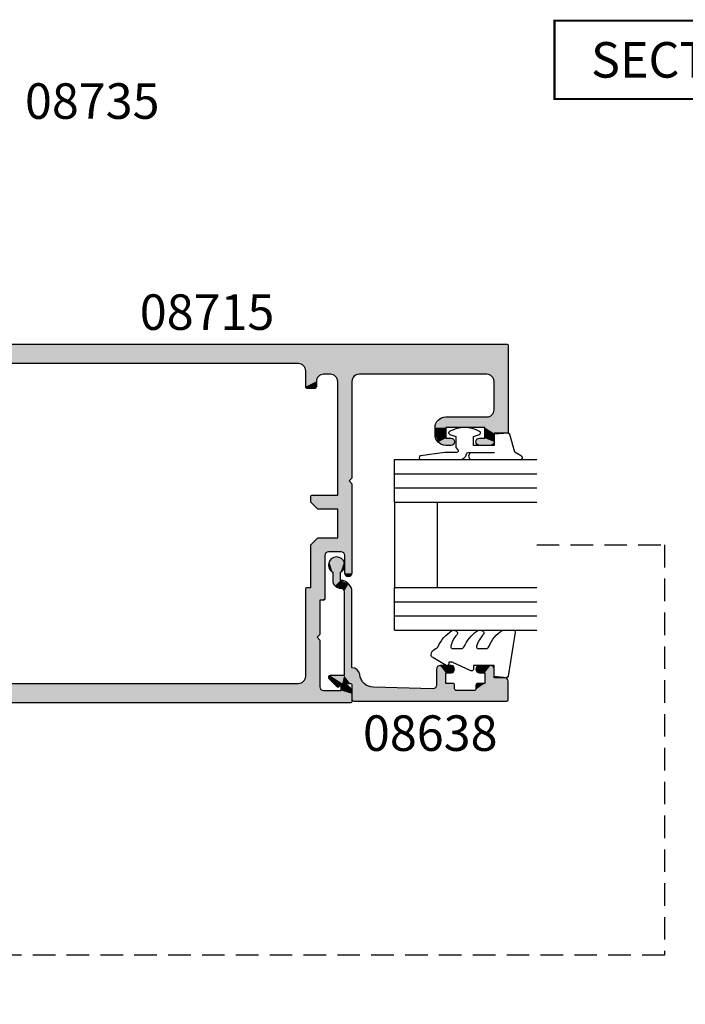
# Model space of a CAD drawing. Extents: x 0 to 356, y 0 to 484.
# Drawn here: x 77 to 171, y 166 to 305 of the extents above; entities that cross this region are included whole.
import ezdxf
from ezdxf.enums import TextEntityAlignment as Align

# ---------------------------------------------------------------- set-up
doc = ezdxf.new("R2010")
doc.units = 0
doc.header["$LTSCALE"] = 0.25
doc.linetypes.add('DASHED', pattern=[19.05, 12.7, -6.35])
for name, color, linetype in [('APL_HATCH', 253, 'CONTINUOUS'), ('APL_JOINERY', 2, 'CONTINUOUS'), ('APL_NOTES', 7, 'CONTINUOUS')]:
    doc.layers.add(name, color=color, linetype=linetype)
doc.styles.add('ARIAL-BOLD', font='txt')

# ---------------------------------------------------------------- blocks, each defined once
blk = doc.blocks.new('*U62')
at = {"layer": 'APL_HATCH', "linetype": 'CONTINUOUS'}
for points in [[(-0.5, 0), (-84.93, -0.07), (-0.15, -0.15)], [(-84.75, 0), (-84.93, -0.07), (-0.5, 0)], [(-84.93, -0.07), (-85, -0.25), (-0.15, -0.15)], [(-0.15, -0.15), (-85, -0.25), (0, -0.5)], [(-85, -0.25), (-55.5, -2.75), (0, -0.5)], [(-85, -0.25), (-82, -4.25), (-55.5, -2.75)], [(-85, -0.25), (-82.71, -4.54), (-82, -4.25)], [(-85, -0.25), (-83, -5.25), (-82.71, -4.54)], [(-85, -0.25), (-85, -12.35), (-83, -5.25)], [(0, -0.5), (-55.5, -2.75), (0, -1.75)], [(-55.5, -2.75), (-82, -4.25), (-56.21, -3.04)], [(0, -1.75), (-55.5, -2.75), (-0.15, -2.1)], [(-0.15, -2.1), (-55.5, -2.75), (-1.9, -2.25)], [(-1.9, -2.25), (-55.5, -2.75), (-2.39, -2.45)], [(-2.39, -2.45), (-55.5, -2.75), (-9, -2.75)], [(-2.39, -2.45), (-9, -2.75), (-2.6, -2.95)], [(-9, -2.75), (-8.29, -3.04), (-2.6, -2.95)], [(-0.15, -2.1), (-1.9, -2.25), (-0.5, -2.25)], [(-56.21, -3.04), (-82, -4.25), (-56.5, -3.75)], [(-56.5, -3.75), (-82, -4.25), (-64, -4.25)], [(-56.5, -3.75), (-64, -4.25), (-60, -4.25)], [(-56.5, -3.75), (-60, -4.25), (-59, -4.25)], [(-56.5, -3.75), (-59, -4.25), (-58.29, -4.54)], [(-56.5, -3.75), (-58.29, -4.54), (-56.5, -6)], [(-2.6, -2.95), (-8.29, -3.04), (-2.39, -3.44)], [(-8.29, -3.04), (-8, -3.75), (-2.39, -3.44)], [(-2.39, -3.44), (-8, -3.75), (-1.9, -3.65)], [(-1.9, -3.65), (-8, -3.75), (-0.15, -3.79)], [(-8, -3.75), (-5.5, -5.65), (-0.15, -3.79)], [(-8, -3.75), (-5.85, -5.79), (-5.5, -5.65)], [(-8, -3.75), (-8, -8.25), (-5.85, -5.79)], [(-0.15, -3.79), (-5.5, -5.65), (0, -4.15)], [(0, -4.15), (-5.5, -5.65), (0, -4.95)], [(-0.5, -3.65), (-1.9, -3.65), (-0.15, -3.79)], [(-83, -5.25), (-85, -12.35), (-83, -9.25)], [(-64, -4.25), (-63.29, -4.54), (-60, -4.25)], [(-60, -4.25), (-63.29, -4.54), (-60.71, -4.54)], [(-63.29, -4.54), (-63, -5.25), (-60.71, -4.54)], [(-60.71, -4.54), (-63, -5.25), (-61, -5.25)], [(-61, -5.25), (-63, -18.85), (-62.6, -19.25)], [(-63, -5.25), (-63, -18.85), (-61, -5.25)], [(-61, -5.25), (-62.6, -19.25), (-61, -21.25)], [(-58.29, -4.54), (-58, -5.25), (-56.5, -6)], [(-58, -5.25), (-58, -6), (-56.5, -6)], [(0, -4.95), (-5.5, -5.65), (-0.02, -5.07)], [(-0.02, -5.07), (-5.5, -5.65), (-0.09, -5.16)], [(-0.09, -5.16), (-5.5, -5.65), (-2, -5.65)], [(-0.09, -5.16), (-2, -5.65), (-1.66, -6.69)], [(-58, -6), (-57.93, -6.18), (-56.5, -6)], [(-56.5, -6), (-57.93, -6.18), (-56.57, -6.18)], [(-57.93, -6.18), (-57.75, -6.25), (-56.57, -6.18)], [(-56.57, -6.18), (-57.75, -6.25), (-56.75, -6.25)], [(-5.85, -5.79), (-8, -8.25), (-6, -6.15)], [(-6, -6.15), (-8, -8.25), (-6, -8.25)], [(-2, -5.65), (-2, -6.55), (-1.66, -6.69)], [(-2, -6.55), (-1.94, -6.69), (-1.66, -6.69)], [(-1.94, -6.69), (-1.8, -6.75), (-1.66, -6.69)], [(-8, -8.25), (-7.27, -10.02), (-6, -8.25)], [(-6, -8.25), (-7.27, -10.02), (-5.85, -8.6)], [(-83, -9.25), (-85, -12.35), (-82.71, -9.96)], [(-5.85, -8.6), (-7.27, -10.02), (-5.5, -8.75)], [(-0.5, -8.75), (-7.27, -10.02), (-0.15, -8.89)], [(-7.27, -10.02), (-0.5, -8.75), (-5.5, -8.75)], [(-0.15, -8.89), (-7.27, -10.02), (0, -9.25)], [(0, -9.25), (-7.27, -10.02), (0, -10.25)], [(-82.71, -9.96), (-85, -12.35), (-82, -10.25)], [(-76.2, -10.25), (-85, -12.35), (-81.7, -11.75)], [(-85, -12.35), (-76.2, -10.25), (-82, -10.25)], [(-76.2, -10.25), (-81.7, -11.75), (-75.14, -10.69)], [(-75.14, -10.69), (-81.7, -11.75), (-74.7, -11.75)], [(-7.27, -10.02), (-5.5, -10.75), (0, -10.25)], [(0, -10.25), (-5.5, -10.75), (-0.15, -10.6)], [(-0.15, -10.6), (-5.5, -10.75), (-0.5, -10.75)], [(-3, -10.75), (-5.5, -38.25), (-3, -39.75)], [(-5.5, -10.75), (-3, -10.75), (-0.5, -10.75)], [(-5.5, -10.75), (-5.5, -38.25), (-3, -10.75)], [(-81.7, -11.75), (-85, -12.35), (-83, -12.55)], [(-85, -12.35), (-84.94, -12.49), (-83, -12.55)], [(-81.7, -11.75), (-83, -12.55), (-81.7, -13.25)], [(-74.7, -11.75), (-81.7, -11.75), (-76.2, -11.75)], [(-76.2, -11.75), (-76.2, -13.25), (-74.7, -12.75)], [(-74.7, -11.75), (-76.2, -11.75), (-74.7, -12.75)], [(-84.94, -12.49), (-84.8, -12.55), (-83, -12.55)], [(-83, -12.55), (-83, -13.75), (-81.7, -13.25)], [(-80.95, -13.25), (-83, -13.75), (-80.6, -13.39)], [(-83, -13.75), (-80.95, -13.25), (-81.7, -13.25)], [(-80.6, -13.39), (-83, -13.75), (-80.45, -13.75)], [(-83, -13.75), (-82.85, -14.1), (-80.45, -13.75)], [(-80.45, -13.75), (-82.85, -14.1), (-80.6, -14.1)], [(-77.3, -13.39), (-77.45, -13.75), (-75.14, -13.81)], [(-77.45, -13.75), (-77.3, -14.1), (-75.14, -13.81)], [(-76.95, -13.25), (-77.3, -13.39), (-75.14, -13.81)], [(-75.14, -13.81), (-77.3, -14.1), (-76.2, -14.25)], [(-75.14, -13.81), (-76.2, -13.25), (-76.95, -13.25)], [(-74.7, -12.75), (-76.2, -13.25), (-75.14, -13.81)], [(-82.85, -14.1), (-82.5, -14.25), (-80.6, -14.1)], [(-80.6, -14.1), (-82.5, -14.25), (-80.95, -14.25)], [(-77.3, -14.1), (-76.95, -14.25), (-76.2, -14.25)], [(-62.6, -19.25), (-63, -19.65), (-61, -21.25)], [(-63, -19.65), (-63, -32.25), (-61, -21.25)], [(-61, -21.25), (-63, -32.25), (-61, -23.25)], [(-57.45, -21.25), (-61, -23.25), (-57.27, -21.32)], [(-61, -23.25), (-57.45, -21.25), (-61, -21.25)], [(-57.27, -21.32), (-61, -23.25), (-57.2, -21.5)], [(-57.2, -21.5), (-61, -23.25), (-57.2, -22.25)], [(-61, -23.25), (-63, -32.25), (-62, -29.75)], [(-61, -23.25), (-62, -29.75), (-61, -27.25)], [(-57.2, -22.25), (-61, -23.25), (-58.2, -23.25)], [(-61, -27.25), (-62, -29.75), (-61.85, -29.39)], [(-58.2, -27.25), (-61.85, -29.39), (-61.5, -29.25)], [(-61.85, -29.39), (-58.2, -27.25), (-61, -27.25)], [(-58.2, -27.25), (-61.5, -29.25), (-57.2, -28.25)], [(-57.2, -28.25), (-61.5, -29.25), (-59.7, -29.25)], [(-57.2, -28.25), (-59.7, -29.25), (-59.35, -29.39)], [(-57.2, -28.25), (-59.35, -29.39), (-57.2, -34.25)], [(-62, -29.75), (-63, -32.25), (-62, -32.25)], [(-59.35, -29.39), (-59.2, -29.75), (-57.2, -34.25)], [(-59.2, -29.75), (-59.2, -35.8), (-57.2, -34.25)], [(-63, -32.25), (-62.85, -32.6), (-62, -32.25)], [(-62, -32.25), (-62.85, -32.6), (-62.15, -32.6)], [(-62.85, -32.6), (-62.5, -32.75), (-62.15, -32.6)], [(-56.75, -34.25), (-59.2, -35.8), (-56.57, -34.32)], [(-59.2, -35.8), (-56.75, -34.25), (-57.2, -34.25)], [(-56.57, -34.32), (-59.2, -35.8), (-56.5, -34.5)], [(-56.5, -34.5), (-59.2, -35.8), (-58.5, -36.05)], [(-56.5, -34.5), (-58.5, -36.05), (-56.5, -46.75)], [(-59.2, -35.8), (-59.13, -35.98), (-58.5, -36.05)], [(-59.13, -35.98), (-58.95, -36.05), (-58.5, -36.05)], [(-58.5, -36.05), (-58.5, -40.85), (-58.1, -41.25)], [(-58.5, -36.05), (-58.1, -41.25), (-56.5, -46.75)], [(-5.5, -38.25), (-5.79, -38.96), (-3, -39.75)], [(-8.35, -39.39), (-8.5, -39.75), (-3, -39.75)], [(-8.5, -39.75), (-5.85, -41.89), (-3, -39.75)], [(-8.5, -39.75), (-8.5, -46.75), (-5.85, -41.89)], [(-8, -39.25), (-8.35, -39.39), (-3, -39.75)], [(-3, -39.75), (-6.5, -39.25), (-8, -39.25)], [(-5.79, -38.96), (-6.5, -39.25), (-3, -39.75)], [(-3, -39.75), (-5.85, -41.89), (-5.5, -41.75)], [(-0.5, -39.75), (-5.5, -41.75), (-0.15, -39.89)], [(-5.5, -41.75), (-0.5, -39.75), (-3, -39.75)], [(-0.15, -39.89), (-5.5, -41.75), (0, -40.25)], [(-58.1, -41.25), (-58.5, -41.65), (-56.5, -46.75)], [(0, -40.25), (-5.5, -41.75), (0, -41.25)], [(0, -41.25), (-5.5, -41.75), (-0.15, -41.6)], [(-58.5, -41.65), (-58.5, -48.25), (-56.5, -46.75)], [(-5.85, -41.89), (-8.5, -46.75), (-6, -42.25)], [(-6, -42.25), (-8.5, -46.75), (-6, -44.35)], [(-0.15, -41.6), (-5.5, -41.75), (-0.5, -41.75)], [(-1.94, -43.81), (-2, -43.95), (-0.09, -45.33)], [(-2, -43.95), (-2, -44.85), (-0.09, -45.33)], [(-1.8, -43.75), (-1.94, -43.81), (-1.66, -43.81)], [(-1.66, -43.81), (-1.94, -43.81), (-0.09, -45.33)], [(-6, -44.35), (-8.5, -46.75), (-5.85, -44.7)], [(-5.85, -44.7), (-8.5, -46.75), (-5.5, -44.85)], [(-2, -44.85), (-8.5, -46.75), (-0.09, -45.33)], [(-8.5, -46.75), (-2, -44.85), (-5.5, -44.85)], [(-0.09, -45.33), (-8.5, -46.75), (-0.02, -45.43)], [(-0.02, -45.43), (-8.5, -46.75), (0, -45.55)], [(0, -45.55), (-8.5, -46.75), (0, -46.35)], [(-56.5, -46.75), (-58.5, -48.25), (-56.21, -47.46)], [(-8.5, -46.75), (-8.79, -47.46), (-1.9, -46.85)], [(-1.9, -46.85), (-8.79, -47.46), (-2.39, -47.05)], [(-2.39, -47.05), (-8.79, -47.46), (-2.6, -47.55)], [(0, -46.35), (-8.5, -46.75), (-0.15, -46.7)], [(-0.15, -46.7), (-8.5, -46.75), (-0.5, -46.85)], [(-8.5, -46.75), (-1.9, -46.85), (-0.5, -46.85)], [(-62.66, -48.27), (-63, -49.22), (-61.5, -48.75)], [(-61.8, -47.75), (-62.66, -48.27), (-61.59, -47.8)], [(-61.59, -47.8), (-62.66, -48.27), (-61.5, -48)], [(-61.5, -48), (-62.66, -48.27), (-61.5, -48.75)], [(-0.5, -48.25), (-58.65, -48.6), (-0.15, -48.39)], [(-58.5, -48.25), (-58.65, -48.6), (-0.5, -48.25)], [(-0.15, -48.39), (-58.65, -48.6), (0, -48.75)], [(-56.21, -47.46), (-58.5, -48.25), (-55.5, -47.75)], [(-9.5, -47.75), (-58.5, -48.25), (-2.39, -48.04)], [(-58.5, -48.25), (-9.5, -47.75), (-55.5, -47.75)], [(-2.39, -48.04), (-58.5, -48.25), (-1.9, -48.25)], [(-1.9, -48.25), (-58.5, -48.25), (-0.5, -48.25)], [(-8.79, -47.46), (-9.5, -47.75), (-2.6, -47.55)], [(-2.6, -47.55), (-9.5, -47.75), (-2.39, -48.04)], [(0, -48.75), (-63, -49.22), (0, -50)], [(-59, -48.75), (-63, -49.22), (0, -48.75)], [(-63, -49.22), (-59, -48.75), (-61.5, -48.75)], [(-63, -49.22), (-63, -50.25), (0, -50)], [(-58.65, -48.6), (-59, -48.75), (0, -48.75)], [(0, -50), (-63, -50.25), (-0.15, -50.35)], [(-63, -50.25), (-62.93, -50.43), (-0.15, -50.35)], [(-0.15, -50.35), (-62.93, -50.43), (-0.5, -50.5)], [(-62.93, -50.43), (-62.75, -50.5), (-0.5, -50.5)]]:
    blk.add_solid(points, dxfattribs=at)
blk = doc.blocks.new('08715')
at = {"layer": 'APL_JOINERY', "linetype": 'CONTINUOUS'}
for points in [[(-59.2, -35.8, 0.414214), (-58.95, -36.05), (-58.5, -36.05), (-58.5, -40.85), (-58.1, -41.25), (-58.5, -41.65), (-58.5, -48.25, -0.414214), (-59, -48.75), (-61.5, -48.75), (-61.5, -48, 0.474498), (-61.8, -47.75, 0.356394), (-63, -49.22), (-63, -50.25, 0.41539), (-62.75, -50.5), (-0.5, -50.5, 0.413038), (0, -50), (0, -48.75, 0.414214), (-0.5, -48.25), (-1.9, -48.25, -1), (-1.9, -46.85), (-0.5, -46.85, 0.414214), (0, -46.35), (0, -45.55, 0.202388), (-0.09, -45.33), (-1.66, -43.81, 0.663356), (-2, -43.95), (-2, -44.85), (-5.5, -44.85, -0.414214), (-6, -44.35), (-6, -42.25, -0.414214), (-5.5, -41.75), (-0.5, -41.75, 0.414214), (0, -41.25), (0, -40.25, 0.414214), (-0.5, -39.75), (-3, -39.75), (-3, -10.75), (-0.5, -10.75, 0.414214), (0, -10.25), (0, -9.25, 0.414214), (-0.5, -8.75), (-5.5, -8.75, -0.414214), (-6, -8.25), (-6, -6.15, -0.414214), (-5.5, -5.65), (-2, -5.65), (-2, -6.55, 0.663356), (-1.66, -6.69), (-0.09, -5.16, 0.202388), (0, -4.95), (0, -4.15, 0.414214), (-0.5, -3.65), (-1.9, -3.65, -1), (-1.9, -2.25), (-0.5, -2.25, 0.414214), (0, -1.75), (0, -0.5, 0.413345), (-0.5, 0), (-84.75, 0, 0.415083), (-85, -0.25), (-85, -12.35, 0.414214), (-84.8, -12.55), (-83, -12.55), (-83, -13.75, 0.414214), (-82.5, -14.25), (-80.95, -14.25, 1), (-80.95, -13.25), (-81.7, -13.25), (-81.7, -11.75), (-76.2, -11.75), (-76.2, -13.25), (-76.95, -13.25, 1), (-76.95, -14.25), (-76.2, -14.25, 0.414214), (-74.7, -12.75), (-74.7, -11.75, 0.414214), (-76.2, -10.25), (-82, -10.25, -0.414214), (-83, -9.25), (-83, -5.25, -0.414214), (-82, -4.25), (-64, -4.25, -0.414214), (-63, -5.25), (-63, -18.85), (-62.6, -19.25), (-63, -19.65), (-63, -32.25, 1), (-62, -32.25), (-62, -29.75, -0.414214), (-61.5, -29.25), (-59.7, -29.25, -0.414214), (-59.2, -29.75)], [(-56.5, -6), (-56.5, -3.75, -0.414214), (-55.5, -2.75), (-9, -2.75, -0.414214), (-8, -3.75), (-8, -8.25, 0.414214), (-5.5, -10.75), (-5.5, -38.25, -0.414214), (-6.5, -39.25), (-8, -39.25, 0.414214), (-8.5, -39.75), (-8.5, -46.75, -0.414214), (-9.5, -47.75), (-55.5, -47.75, -0.414214), (-56.5, -46.75), (-56.5, -34.5, 0.414214), (-56.75, -34.25), (-57.2, -34.25), (-57.2, -28.25), (-58.2, -27.25), (-61, -27.25), (-61, -23.25), (-58.2, -23.25), (-57.2, -22.25), (-57.2, -21.5, 0.414214), (-57.45, -21.25), (-61, -21.25), (-61, -5.25, -0.414214), (-60, -4.25), (-59, -4.25, -0.414214), (-58, -5.25), (-58, -6, 0.414214), (-57.75, -6.25), (-56.75, -6.25, 0.414214)]]:
    blk.add_lwpolyline(points, format="xyb", close=True, dxfattribs=at)
at = {"layer": 'APL_HATCH', "linetype": 'CONTINUOUS'}
blk.add_blockref('*U62', (0, 0), dxfattribs=at)
blk = doc.blocks.new('6GLASS', base_point=(101.84, 399.41))
at = {"layer": 'APL_JOINERY', "color": 7}
for p, q in [((89.34, 412.41), (95.34, 412.41)), ((89.34, 412.41), (89.34, 392.41)), ((95.34, 412.41), (95.34, 392.41))]:
    blk.add_line(p, q, dxfattribs=at)
at = {"layer": 'APL_JOINERY', "color": 8}
for p, q in [((91.34, 412.41), (91.34, 392.41)), ((93.34, 412.41), (93.34, 392.41))]:
    blk.add_line(p, q, dxfattribs=at)
blk = doc.blocks.new('*U66')
at = {"layer": 'APL_HATCH', "linetype": 'CONTINUOUS', "extrusion": (0, 0, -1)}
for points in [[(-265.98, 649.78), (-269.06, 649.71), (-265.9, 649.61)], [(-269.06, 649.71), (-269.2, 649.36), (-265.9, 649.61)], [(-265.9, 649.61), (-269.2, 649.36), (-267.48, 645.23)], [(-265.9, 649.61), (-267.48, 645.23), (-267.4, 645.06)], [(-265.9, 649.61), (-267.4, 645.06), (-265.9, 628.14)], [(-265.98, 649.78), (-266.15, 649.86), (-268.7, 649.86)], [(-268.7, 649.86), (-269.06, 649.71), (-265.98, 649.78)], [(-269.2, 649.36), (-269.2, 647.86), (-267.48, 645.23)], [(-269.2, 647.86), (-268.4, 646.56), (-267.48, 645.23)], [(-270.4, 647.86), (-270.76, 647.71), (-268.4, 646.56)], [(-269.2, 647.86), (-270.4, 647.86), (-268.4, 646.56)], [(-270.76, 647.71), (-270.9, 647.36), (-268.4, 646.56)], [(-270.9, 647.36), (-269.9, 646.56), (-268.4, 646.56)], [(-270.9, 647.36), (-270.9, 645.81), (-269.9, 646.56)], [(-268.4, 646.56), (-267.65, 645.31), (-267.48, 645.23)], [(-268.4, 646.56), (-268.4, 645.56), (-267.65, 645.31)], [(-269.9, 646.56), (-270.9, 645.81), (-269.9, 645.81)], [(-269.9, 645.81), (-270.76, 645.45), (-270.05, 645.45)], [(-270.9, 645.81), (-270.76, 645.45), (-269.9, 645.81)], [(-267.4, 645.06), (-267.4, 642.56), (-265.9, 628.14)], [(-268.4, 645.56), (-268.33, 645.38), (-267.65, 645.31)], [(-268.33, 645.38), (-268.15, 645.31), (-267.65, 645.31)], [(-270.76, 645.45), (-270.4, 645.31), (-270.05, 645.45)], [(-267.4, 642.56), (-267.48, 642.38), (-265.9, 628.14)], [(-267.48, 642.38), (-267.65, 642.31), (-265.9, 628.14)], [(-267.65, 642.31), (-267.64, 639.24), (-265.9, 628.14)], [(-267.65, 642.31), (-268.33, 642.23), (-267.64, 639.24)], [(-268.33, 642.23), (-268.4, 642.06), (-267.64, 639.24)], [(-268.4, 642.06), (-267.78, 639.61), (-267.64, 639.24)], [(-268.15, 642.31), (-268.33, 642.23), (-267.65, 642.31)], [(-268.4, 642.06), (-268.4, 641.06), (-267.78, 639.61)], [(-270.05, 642.16), (-270.9, 641.81), (-269.9, 641.81)], [(-269.9, 641.81), (-270.9, 640.26), (-269.9, 641.06)], [(-270.9, 641.81), (-270.9, 640.26), (-269.9, 641.81)], [(-270.4, 642.31), (-270.76, 642.16), (-270.05, 642.16)], [(-270.76, 642.16), (-270.9, 641.81), (-270.05, 642.16)], [(-269.9, 641.06), (-268.14, 639.76), (-267.78, 639.61)], [(-268.4, 641.06), (-269.9, 641.06), (-267.78, 639.61)], [(-269.9, 641.06), (-270.9, 640.26), (-268.14, 639.76)], [(-270.9, 640.26), (-270.76, 639.9), (-268.14, 639.76)], [(-267.64, 639.24), (-267.85, 630.91), (-265.9, 628.14)], [(-270.76, 639.9), (-270.4, 639.76), (-268.14, 639.76)], [(-267.85, 630.91), (-268.38, 629.61), (-265.9, 628.14)], [(-268.38, 629.61), (-269.63, 628.97), (-265.9, 628.14)], [(-269.63, 628.97), (-270.32, 628.61), (-265.9, 628.14)], [(-270.32, 628.61), (-270.6, 627.88), (-265.9, 628.14)], [(-265.9, 628.14), (-270.6, 627.88), (-265.99, 627.94)], [(-265.99, 627.94), (-270.6, 627.88), (-266.19, 627.86)], [(-270.6, 627.88), (-270.6, 627.86), (-266.19, 627.86)], [(-268.15, 627.86), (-282.43, 627.39), (-268.33, 627.78)], [(-281.3, 627.86), (-282.43, 627.39), (-268.15, 627.86)], [(-268.33, 627.78), (-282.43, 627.39), (-268.4, 627.61)], [(-268.4, 626.5), (-269.5, 624.8), (-267.98, 626.08)], [(-268.4, 627.61), (-282.43, 627.39), (-269.5, 626.76)], [(-268.4, 627.61), (-269.5, 626.76), (-268.4, 626.5)], [(-269.5, 626.76), (-269.5, 624.8), (-268.4, 626.5)], [(-282.43, 627.39), (-281.3, 626.76), (-269.5, 626.76)], [(-282.43, 627.39), (-282.9, 626.26), (-281.3, 626.76)], [(-281.3, 626.76), (-282.9, 626.26), (-281.66, 626.61)], [(-281.66, 626.61), (-282.9, 626.26), (-281.8, 626.26)], [(-284.69, 626.8), (-285.54, 626.75), (-284.04, 626.26)], [(-285.54, 626.75), (-286.12, 626.13), (-284.04, 626.26)], [(-267.98, 626.08), (-269.5, 624.8), (-267.9, 625.9)], [(-267.9, 625.9), (-269.5, 624.8), (-267.98, 625.72)], [(-267.98, 625.72), (-269.5, 624.8), (-269.08, 624.62)], [(-281.8, 626.26), (-282.9, 626.26), (-282.12, 625.48)], [(-284.04, 626.26), (-286.12, 626.13), (-282.12, 625.48)], [(-282.12, 625.48), (-282.9, 626.26), (-284.04, 626.26)], [(-286.12, 626.13), (-286.12, 625.28), (-282.12, 625.48)], [(-282.12, 625.48), (-286.12, 625.28), (-282.9, 625.16)], [(-286.12, 625.28), (-284.04, 625.16), (-282.9, 625.16)], [(-286.12, 625.28), (-285.54, 624.67), (-284.04, 625.16)], [(-284.04, 625.16), (-285.54, 624.67), (-284.69, 624.61)], [(-269.5, 624.8), (-269.43, 624.62), (-269.08, 624.62)], [(-269.43, 624.62), (-269.25, 624.55), (-269.08, 624.62)]]:
    blk.add_solid(points, dxfattribs=at)
at = {"layer": 'APL_HATCH', "linetype": 'CONTINUOUS'}
for points in [[(266.19, 627.86), (281.3, 627.86), (268.15, 627.86)], [(270.6, 627.86), (281.3, 627.86), (266.19, 627.86)]]:
    blk.add_solid(points, dxfattribs=at)
blk = doc.blocks.new('08638', base_point=(265.9, 627.86))
at = {"layer": 'APL_JOINERY', "linetype": 'CONTINUOUS'}
blk.add_lwpolyline([(282.9, 625.16, -0.414214), (281.8, 626.26, 0.414214), (281.3, 626.76), (269.5, 626.76), (269.5, 624.8, -0.668179), (269.08, 624.62), (267.98, 625.72, -0.414214), (267.98, 626.08), (268.4, 626.5), (268.4, 627.61, 0.414214), (268.15, 627.86), (266.19, 627.86, -0.414214), (265.9, 628.14), (265.9, 649.61, -0.414214), (266.15, 649.86), (268.7, 649.86, -0.414214), (269.2, 649.36), (269.2, 647.86), (270.4, 647.86, -0.414214), (270.9, 647.36), (270.9, 645.81, -1), (269.9, 645.81), (269.9, 646.56), (268.4, 646.56), (268.4, 645.56, -0.414214), (268.15, 645.31), (267.65, 645.31, 0.414214), (267.4, 645.06), (267.4, 642.56, 0.414214), (267.65, 642.31), (268.15, 642.31, -0.414214), (268.4, 642.06), (268.4, 641.06), (269.9, 641.06), (269.9, 641.81, -1), (270.9, 641.81), (270.9, 640.26, -0.414214), (270.4, 639.76), (268.14, 639.76, 0.421628), (267.64, 639.24), (267.85, 630.91, 0.374224), (269.63, 628.97, -0.381437), (270.6, 627.88), (270.6, 627.86), (281.3, 627.86, -0.414214), (282.9, 626.26), (284.04, 626.26, -3.927183), (284.04, 625.16)], format="xyb", close=True, dxfattribs=at)
at = {"layer": 'APL_HATCH', "linetype": 'CONTINUOUS'}
blk.add_blockref('*U66', (0, 0), dxfattribs=at)
blk = doc.blocks.new('9010312R', base_point=(399.46, 339.41))
at = {"layer": 'APL_JOINERY', "color": 252, "linetype": 'CONTINUOUS', "flags": 128}
blk.add_lwpolyline([(395.76, 336.3), (395.76, 343.16, -0.767327), (396.23, 343.29), (396.79, 342.33), (399.29, 341.65, -0.362696), (399.48, 341.39), (399.31, 339.41), (397.76, 339.41), (397.76, 336.51), (399.01, 336.51), (399.28, 337.34, -0.664018), (399.73, 337.38, -0.25), (399.73, 333.14, -0.664018), (399.28, 333.19), (399.01, 334.01), (397.46, 334.01), (397.19, 334.29, 0.668179), (396.76, 334.11), (396.76, 332.48), (396.26, 329.07, -0.929472), (395.76, 329.11), (395.76, 334.57, -0.356394), (396.56, 335.55, 0.356394), (396.76, 335.8), (396.76, 339.39, 1), (396.71, 339.39), (396.71, 336.3, -1), (395.76, 336.3)], format="xyb", dxfattribs=at)
blk = doc.blocks.new('9010250L')
at = {"layer": 'APL_JOINERY', "color": 252, "linetype": 'CONTINUOUS', "flags": 128}
blk.add_lwpolyline([(6.45, -5.22, 0.434096), (6.08, -5.21, -0.153615), (4.39, -6.08, -0.464833), (4.1, -5.83), (4.1, -4.65, -0.291539), (4.39, -4.2, 0.122913), (6.56, -2.44, 0.315226), (6.59, -1.66), (6.53, -1.57, 0.363014), (6.16, -1.45, -0.12199), (4.42, -2.46, -0.49897), (4.1, -2.22), (4.1, -1.17, -0.31368), (4.43, -0.7, 0.178541), (6.64, 1.19, 0.127972), (6.7, 1.43), (6.7, 2.73, 0.460762), (6.41, 2.97), (0.21, 2, 0.394143), (0, 1.73), (0.15, 0), (1.7, 0), (1.7, -2.9), (1.2, -2.9, 0.548683), (0.97, -3.26), (2.2, -5.88), (2.2, -6.36), (1.94, -6.36, 0.57735), (1.73, -6.72), (2.83, -8.61, 0.248701), (3.22, -8.86, 0.310923), (4.12, -8.17, -0.20886), (4.39, -7.87, 0.142666), (6.63, -5.92, 0.332142), (6.59, -5.39)], format="xyb", close=True, dxfattribs=at)
blk = doc.blocks.new('08638_BEAD')
at = {"layer": 'APL_JOINERY', "color": 7}
for p, q in [((0, 6), (0, -6)), ((6, 6), (6, -6))]:
    blk.add_line(p, q, dxfattribs=at)
at = {"layer": 'APL_JOINERY', "xscale": -1}
for name, p, rotation in [('9010312R', (14, 15.7), 269.9999999999959), ('08638', (-6, -22), 270)]:
    blk.add_blockref(name, p, dxfattribs=dict(at, rotation=rotation))
at = {"layer": 'APL_JOINERY', "extrusion": (0, 0, -1), "xscale": -1, "zscale": -1, "rotation": 270}
for p in [(-13, 18.5), (-13, 0.5)]:
    blk.add_blockref('6GLASS', p, dxfattribs=at)
at = {"layer": 'APL_JOINERY', "color": 7, "xscale": -1, "rotation": 270}
blk.add_blockref('9010250L', (14, -18.7), dxfattribs=at)

msp = doc.modelspace()

# ---------------------------------------------------------------- linework, layer by layer
at = {"layer": 'APL_JOINERY', "color": 0, "linetype": 'DASHED'}
msp.add_lwpolyline([(150, 231), (168, 231), (168, 173.26), (19, 173.26), (19, 61.75), (86.98, 61.75)], dxfattribs=at)
at = {"layer": 'APL_NOTES', "const_width": 0.3}
msp.add_lwpolyline([(203.5, 293.75), (203.5, 304.75), (152.5, 304.75), (152.5, 293.75)], close=True, dxfattribs=at)

# ---------------------------------------------------------------- block references
at = {"layer": 'APL_JOINERY', "xscale": -1}
msp.add_blockref('08715', (61, 259.25), dxfattribs=at)
at = {"layer": 'APL_JOINERY'}
msp.add_blockref('08638_BEAD', (130, 231), dxfattribs=at)

# ---------------------------------------------------------------- texts
at = {"layer": 'APL_NOTES', "style": 'ARIAL-BOLD'}
for s, p in [('SECTION A-A', (178, 296.75)), ('08715', (103.62, 261.25))]:
    msp.add_text(s, height=5, dxfattribs=at).set_placement(p, align=Align.CENTER)
msp.add_text('08735', height=5, dxfattribs=at).set_placement((78, 293.45), align=Align.MIDDLE_LEFT)
msp.add_text('08638', height=5, dxfattribs=at).set_placement((135.02, 207), align=Align.TOP_CENTER)

doc.saveas('drawing.dxf')
